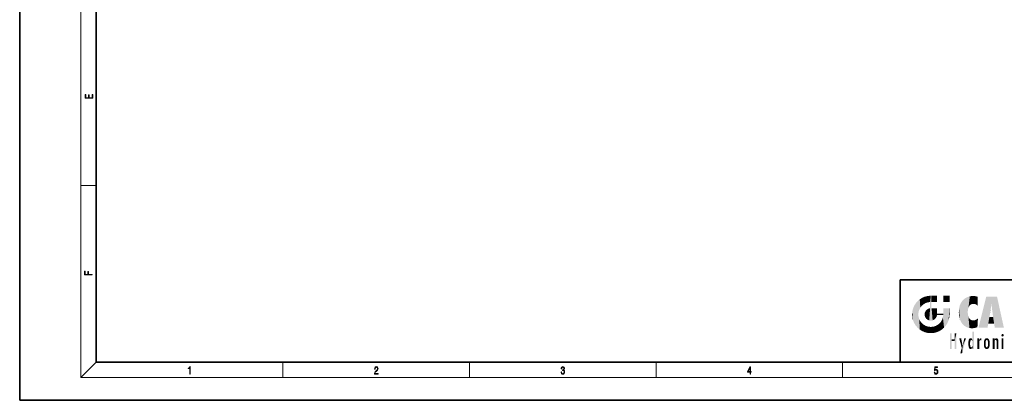
# Model space of a CAD drawing. Extents: x 0 to 420, y 0 to 297.
# Drawn here: x 0 to 257, y 0 to 99 of the extents above; entities that cross this region are included whole.
import ezdxf

# ---------------------------------------------------------------- set-up
doc = ezdxf.new("R2010")
doc.units = 0

msp = doc.modelspace()

# ---------------------------------------------------------------- linework, layer by layer
at = {"color": 7, "lineweight": 35}
for p, q in [((0, 297), (0, 0)), ((20, 287), (20, 10)), ((230, 31.5), (230, 10)), ((230, 31.5), (410, 31.5)), ((20, 10), (410, 10)), ((230, 10), (410, 10)), ((0, 0), (420, 0))]:
    msp.add_line(p, q, dxfattribs=at)
at = {"color": 7, "lineweight": 13}
for p, q in [((16, 291), (16, 6)), ((16, 56.166668), (20, 56.166668)), ((20, 10), (16, 6)), ((68.75, 6), (68.75, 10)), ((117.5, 6), (117.5, 10)), ((166.25, 6), (166.25, 10)), ((215, 6), (215, 10)), ((414, 6), (16, 6))]:
    msp.add_line(p, q, dxfattribs=at)
for points in [[(19.092787, 78.944901), (19.092787, 79.952545), (18.928669, 79.952545), (18.928671, 79.082588), (18.147028, 79.082588), (18.147028, 79.854492), (17.982912, 79.854492), (17.982912, 79.082588), (17.256905, 79.082588), (17.256905, 79.927513), (17.092787, 79.927513), (17.092787, 78.944901)], [(18.923407, 32.784916), (18.923407, 32.922607), (17.974867, 32.922607), (17.974867, 33.65905), (17.810751, 33.65905), (17.810751, 32.922607), (17.087524, 32.922607), (17.087524, 33.734154), (16.923407, 33.734154), (16.923407, 32.784916)], [(44.407661, 6.874945), (44.545349, 6.874945), (44.545349, 8.819312), (44.424351, 8.819312), (44.393055, 8.644069), (44.324211, 8.524458), (44.209469, 8.454917), (44.055088, 8.435446), (44.046741, 8.435446), (44.046741, 8.315835), (44.067604, 8.315835), (44.272053, 8.34087), (44.407661, 8.424318)], [(92.673645, 6.874945), (93.61454, 6.874945), (93.61454, 7.030716), (92.80925, 7.030716), (92.83429, 7.167017), (92.896873, 7.292191), (92.990753, 7.406238), (93.122185, 7.520286), (93.339157, 7.684402), (93.50605, 7.856864), (93.593674, 8.040452), (93.622879, 8.257421), (93.591591, 8.488297), (93.501877, 8.666322), (93.362106, 8.777587), (93.180603, 8.819312), (92.982407, 8.774806), (92.836372, 8.649632), (92.742493, 8.449353), (92.707024, 8.173971), (92.844719, 8.173971), (92.865578, 8.382594), (92.930252, 8.532803), (93.034561, 8.621816), (93.17643, 8.655195), (93.303688, 8.627378), (93.401741, 8.549493), (93.462242, 8.421537), (93.485191, 8.251857), (93.462242, 8.08774), (93.395485, 7.948658), (93.243187, 7.79845), (93.030396, 7.628769), (92.871841, 7.475779), (92.759178, 7.314444), (92.692421, 7.136419), (92.671562, 6.933359)], [(141.425735, 7.431273), (141.425735, 7.42571), (141.457031, 7.169799), (141.550919, 6.980647), (141.699036, 6.861036), (141.899307, 6.819312), (142.093338, 6.861036), (142.241455, 6.975084), (142.335342, 7.158672), (142.368713, 7.400675), (142.35202, 7.573137), (142.304047, 7.715), (142.226852, 7.820703), (142.120453, 7.890244), (142.27066, 8.059924), (142.322815, 8.315835), (142.29361, 8.521676), (142.21225, 8.68023), (142.080811, 8.783151), (141.909744, 8.819312), (141.730331, 8.777587), (141.594727, 8.666322), (141.507111, 8.482733), (141.471634, 8.24073), (141.600983, 8.24073), (141.623932, 8.421537), (141.684433, 8.557837), (141.77832, 8.641287), (141.907654, 8.671885), (142.0224, 8.644069), (142.112106, 8.571746), (142.170532, 8.457699), (142.191391, 8.315835), (142.168442, 8.151718), (142.10376, 8.037671), (141.995285, 7.965348), (141.849243, 7.943095), (141.797089, 7.945877), (141.797089, 7.804013), (141.85968, 7.806795), (142.020309, 7.78176), (142.135056, 7.706656), (142.203903, 7.581481), (142.226852, 7.406238), (142.203903, 7.219868), (142.139236, 7.080786), (142.032837, 6.994555), (141.890976, 6.966739), (141.755371, 6.997337), (141.653137, 7.089131), (141.58847, 7.233777), (141.567596, 7.431273)], [(190.807846, 6.874945), (190.945541, 6.874945), (190.945541, 7.356169), (191.137482, 7.356169), (191.137482, 7.503595), (190.945541, 7.503595), (190.945541, 8.76368), (190.797424, 8.76368), (190.179901, 7.503595), (190.179901, 7.356169), (190.807846, 7.356169)], [(190.807846, 7.503595), (190.305069, 7.503595), (190.807846, 8.532803)], [(238.931976, 7.37564), (238.969543, 7.141982), (239.065506, 6.966739), (239.207367, 6.858255), (239.395126, 6.819312), (239.591232, 6.8666), (239.739349, 6.991774), (239.835327, 7.194833), (239.868698, 7.467434), (239.835327, 7.73169), (239.74353, 7.93475), (239.599579, 8.062706), (239.41391, 8.109993), (239.240753, 8.076613), (239.11557, 7.984819), (239.186508, 8.616252), (239.801941, 8.616252), (239.801941, 8.76368), (239.088455, 8.76368), (238.977875, 7.770633), (239.092621, 7.770633), (239.213623, 7.912497), (239.390961, 7.962566), (239.530731, 7.926405), (239.637131, 7.826266), (239.701797, 7.667712), (239.726837, 7.459089), (239.703888, 7.250466), (239.639221, 7.097476), (239.534912, 7.000119), (239.399292, 6.966739), (239.263687, 6.994555), (239.161469, 7.078004), (239.094711, 7.20596), (239.067581, 7.37564)]]:
    msp.add_lwpolyline(points, close=True, dxfattribs=at)
at = {"color": 114, "lineweight": 5}
for points in [[(234.576492, 18.989834), (234.576492, 25.912409), (234.087234, 25.342047)], [(235.146851, 26.401667), (234.576492, 25.912409), (234.835953, 23.087656), (234.773834, 22.451082)], [(235.146851, 18.500574), (234.773834, 22.451082), (234.576492, 18.989834), (234.576492, 25.912409)], [(235.146851, 26.401667), (234.835953, 23.087656), (235.297256, 24.22278), (235.014389, 23.682144)], [(235.146851, 26.401667), (235.297256, 24.22278), (235.788254, 26.799744)], [(235.297256, 24.22278), (235.672638, 24.697792), (235.788254, 26.799744), (236.128647, 25.095409)], [(235.788254, 26.799744), (236.128647, 25.095409), (236.490585, 27.096561), (236.653412, 25.40386)], [(237.243805, 27.282043), (236.490585, 27.096561), (237.235016, 25.611378), (236.653412, 25.40386)], [(237.243805, 27.282043), (237.235016, 25.611378), (238.037811, 27.346109), (237.861588, 25.706188)], [(238.214035, 24.082113), (238.037811, 27.346109), (238.037811, 20.820063), (237.861588, 25.706188)], [(238.158676, 27.346109), (238.077209, 27.346109), (238.214035, 24.082113), (238.037811, 27.346109)], [(238.34549, 27.346109), (238.158676, 27.346109), (238.227036, 25.714863), (238.214035, 25.714878)], [(238.214035, 25.714878), (238.158676, 27.346109), (238.214035, 24.096693), (238.214035, 24.082113)], [(238.34549, 27.346109), (238.227036, 25.714863), (238.853317, 27.346109), (238.941437, 25.713987)], [(239.654266, 27.346109), (238.853317, 27.346109), (239.394394, 25.713432), (238.941437, 25.713987)], [(239.654266, 27.346109), (239.394394, 25.713432), (239.633698, 25.713139), (239.561035, 25.713228)], [(239.654266, 27.346109), (239.633698, 25.713139), (239.668839, 25.713097)], [(239.668839, 27.346109), (239.654266, 27.346109), (239.668839, 25.727676), (239.668839, 25.713097)], [(239.668839, 27.346109), (239.668839, 25.727676), (239.668839, 27.038059), (239.668839, 26.529602)], [(239.668839, 27.346109), (239.668839, 27.038059), (239.668839, 27.306671), (239.668839, 27.225105)], [(242.932831, 27.346109), (242.932831, 25.71509), (241.301804, 27.346109), (241.301804, 25.71509)], [(242.932831, 27.346109), (241.301804, 27.346109), (242.932831, 27.346109)], [(245.943573, 25.535473), (245.954269, 20.448957), (246.340286, 26.084427), (246.383911, 19.863441)], [(246.340286, 26.084427), (246.383911, 19.863441), (246.795135, 26.508978), (246.901733, 19.408924)], [(246.795135, 26.508978), (246.901733, 19.408924), (247.283432, 26.823689), (247.49231, 19.084898)], [(247.283432, 26.823689), (247.49231, 19.084898), (247.761185, 27.036129)], [(247.49231, 19.084898), (247.692169, 23.050819), (247.761185, 27.036129), (247.714249, 23.477276)], [(247.761185, 27.036129), (247.714249, 23.477276), (247.788864, 23.920311)], [(248.225143, 27.173529), (247.761185, 27.036129), (247.872559, 24.20422), (247.788864, 23.920311)], [(248.225143, 27.173529), (247.872559, 24.20422), (248.111923, 24.675468), (247.987885, 24.471178)], [(248.225143, 27.173529), (248.111923, 24.675468), (248.686157, 27.252592), (248.262955, 24.855347)], [(248.262955, 24.855347), (248.509949, 25.047398), (248.686157, 27.252592), (248.813705, 25.172501)], [(248.686157, 27.252592), (248.813705, 25.172501), (249.077774, 27.275316), (249.179199, 25.217192)], [(249.077774, 27.275316), (249.179199, 25.217192), (249.676224, 27.230614), (249.594284, 25.161049)], [(249.676224, 27.230614), (249.594284, 25.161049), (249.967041, 24.97489)], [(250.24939, 27.080276), (249.676224, 27.230614), (250.24939, 24.740677), (249.967041, 24.97489)], [(250.24939, 27.080276), (250.24939, 24.740677), (250.24939, 25.910477), (250.24939, 24.761557)], [(250.24939, 27.080276), (250.24939, 25.910477), (250.24939, 26.906931), (250.24939, 26.638954)], [(250.24939, 27.080276), (250.24939, 26.906931), (250.24939, 27.023785)], [(252.850708, 18.967134), (252.523972, 27.134508), (250.48497, 18.967134)], [(255.329041, 27.134508), (252.523972, 27.134508), (254.067398, 23.646654), (253.898407, 25.184814)], [(253.898407, 25.184814), (252.523972, 27.134508), (253.042221, 20.017813), (252.850708, 18.967134)], [(255.329041, 27.134508), (254.067398, 23.646654), (254.089752, 23.475666), (254.074722, 23.590559)], [(255.329041, 27.134508), (254.089752, 23.475666), (254.211884, 22.541525), (254.123657, 23.216351)], [(255.329041, 27.134508), (254.211884, 22.541525), (254.315231, 21.751013), (254.313477, 21.764442)], [(255.329041, 27.134508), (254.315231, 21.751013), (254.75444, 18.967134), (254.585449, 20.017813)], [(255.329041, 27.134508), (254.75444, 18.967134), (257.131531, 18.967134)], [(233.142792, 22.45112), (233.206848, 21.657124), (233.206848, 23.245119), (233.392334, 20.903917)], [(233.206848, 23.245119), (233.392334, 20.903917), (233.392334, 23.998325), (233.689148, 20.201582)], [(233.392334, 23.998325), (233.689148, 20.201582), (233.689148, 24.700661), (234.087234, 19.560194)], [(233.689148, 24.700661), (234.087234, 19.560194), (234.087234, 25.342047), (234.576492, 18.989834)], [(236.480225, 22.930769), (236.631393, 21.631723), (236.685287, 23.355495), (236.887741, 21.301023)], [(236.685287, 23.355495), (236.887741, 21.301023), (236.9991, 23.702463), (237.218445, 21.044668)], [(236.9991, 23.702463), (237.218445, 21.044668), (237.398834, 23.948868), (237.607224, 20.878925)], [(237.398834, 23.948868), (237.607224, 20.878925), (237.861588, 24.071909)], [(238.037811, 20.820063), (237.861588, 24.111378), (237.607224, 20.878925), (237.861588, 24.071909)], [(238.037811, 20.820063), (237.861588, 25.706188), (237.861588, 25.691595)], [(238.037811, 20.820063), (237.861588, 25.691595), (237.861588, 24.380198), (237.861588, 24.889048)], [(238.037811, 20.820063), (237.861588, 24.380198), (237.861588, 24.111378), (237.861588, 24.193008)], [(238.517502, 20.893499), (238.249176, 24.082113), (238.037811, 20.820063), (238.214035, 24.082113)], [(238.214035, 25.714878), (238.214035, 24.096693), (238.214035, 25.406876), (238.214035, 24.898495)], [(238.214035, 25.714878), (238.214035, 25.406876), (238.214035, 25.675446), (238.214035, 25.593891)], [(238.517502, 20.893499), (238.48848, 24.082113), (238.249176, 24.082113), (238.321838, 24.082113)], [(238.517502, 20.893499), (238.94223, 21.098566), (238.48848, 24.082113), (238.941437, 24.082113)], [(239.655838, 24.082113), (238.941437, 24.082113), (239.2892, 21.412397), (238.94223, 21.098566)], [(239.655838, 24.082113), (239.2892, 21.412397), (239.65863, 22.274885), (239.535599, 21.812126)], [(239.668839, 24.082113), (239.655838, 24.082113), (239.668839, 22.627289), (239.65863, 22.274885)], [(239.668839, 24.082113), (239.668839, 22.627289), (239.668839, 23.354702), (239.668839, 22.640282)], [(239.668839, 24.082113), (239.668839, 23.354702), (239.668839, 23.974308), (239.668839, 23.807673)], [(239.668839, 24.082113), (239.668839, 23.974308), (239.668839, 24.046974)], [(241.499146, 18.989834), (241.422668, 24.082113), (241.301804, 24.082113), (241.341202, 24.082113)], [(241.499146, 18.989834), (241.301804, 24.082113), (241.301804, 23.354702), (241.301804, 24.06912)], [(241.499146, 18.989834), (241.301804, 23.354702), (241.301804, 22.735096), (241.301804, 22.90173)], [(241.422668, 24.082113), (241.499146, 18.989834), (241.609482, 24.082113), (241.988403, 19.560194)], [(241.609482, 24.082113), (241.988403, 19.560194), (242.117325, 24.082113), (242.38649, 20.201582)], [(242.117325, 24.082113), (242.38649, 20.201582), (242.918274, 24.082113), (242.683304, 20.903917)], [(242.918274, 24.082113), (242.683304, 20.903917), (242.86879, 21.657124)], [(242.86879, 21.657124), (242.932846, 22.45112), (242.918274, 24.082113), (242.932831, 23.774445)], [(242.918274, 24.082113), (242.932831, 23.774445), (242.932831, 24.082113), (242.932831, 23.961258)], [(242.932831, 24.082113), (242.932831, 23.961258), (242.932831, 24.042723)], [(242.932846, 23.266617), (242.932831, 23.774445), (242.932846, 22.465685), (242.932846, 22.45112)], [(245.348923, 22.996586), (245.421326, 22.015022), (245.423218, 24.006113), (245.628265, 21.165981)], [(245.423218, 24.006113), (245.628265, 21.165981), (245.629669, 24.847553), (245.954269, 20.448957)], [(245.629669, 24.847553), (245.954269, 20.448957), (245.943573, 25.535473)], [(253.898407, 25.184814), (253.042221, 20.017813), (253.352341, 21.787449), (253.346283, 21.751013)], [(253.898407, 25.184814), (253.352341, 21.787449), (253.394485, 22.040693), (253.365005, 21.863541)], [(253.898407, 25.184814), (253.394485, 22.040693), (253.658249, 23.625854), (253.477814, 22.541525)], [(253.898407, 25.184814), (253.658249, 23.625854), (253.78006, 24.415667), (253.661713, 23.646654)], [(235.030334, 21.180571), (234.840149, 21.793262), (235.146851, 18.500574), (234.773834, 22.451082)], [(235.331268, 20.626133), (235.030334, 21.180571), (235.788254, 18.102497), (235.146851, 18.500574)], [(235.331268, 20.626133), (235.788254, 18.102497), (235.729828, 20.143074)], [(236.406799, 22.451082), (236.465652, 22.020498), (236.480225, 22.930769), (236.631393, 21.631723)], [(239.668839, 22.627289), (239.65863, 22.274885), (239.708267, 22.627289), (239.673218, 22.274885)], [(240.475769, 22.274885), (239.708267, 22.627289), (239.673218, 22.274885)], [(240.475769, 22.274885), (239.976883, 22.627289), (239.708267, 22.627289), (239.789841, 22.627289)], [(240.475769, 22.274885), (240.984619, 22.274885), (239.976883, 22.627289), (240.485321, 22.627289)], [(241.287231, 22.627289), (240.485321, 22.627289), (241.171814, 22.274885), (240.984619, 22.274885)], [(240.682144, 20.54192), (240.928787, 18.500574), (240.990585, 21.066689)], [(241.499146, 18.989834), (241.198105, 21.648308), (240.928787, 18.500574), (240.990585, 21.066689)], [(241.287231, 22.627289), (241.171814, 22.274885), (241.292908, 22.274885), (241.253433, 22.274885)], [(241.499146, 18.989834), (241.301804, 22.627289), (241.198105, 21.648308), (241.292908, 22.274885)], [(241.287231, 22.627289), (241.292908, 22.274885), (241.301804, 22.627289)], [(241.499146, 18.989834), (241.301804, 22.735096), (241.301804, 22.627289), (241.301804, 22.662428)], [(248.140198, 18.890856), (247.714096, 22.606712), (247.49231, 19.084898), (247.692169, 23.050819)], [(247.869644, 21.874062), (247.787628, 22.157452), (248.140198, 18.890856), (247.714096, 22.606712)], [(248.140198, 18.890856), (247.982239, 21.610163), (247.869644, 21.874062)], [(248.140198, 18.890856), (248.249557, 21.234249), (247.982239, 21.610163), (248.102951, 21.409719)], [(248.829926, 18.826288), (248.249557, 21.234249), (248.140198, 18.890856)], [(248.829926, 18.826288), (248.781952, 20.927324), (248.249557, 21.234249), (248.488678, 21.047979)], [(248.829926, 18.826288), (249.539612, 18.89942), (248.781952, 20.927324), (249.133987, 20.884413)], [(249.539612, 18.89942), (249.406921, 20.904562), (249.133987, 20.884413)], [(250.21553, 19.118832), (249.648804, 20.963295), (249.539612, 18.89942), (249.406921, 20.904562)], [(250.216736, 19.139231), (250.04631, 21.165112), (250.21553, 19.118832), (249.648804, 20.963295)], [(250.347366, 21.349228), (250.350632, 21.404415), (250.216736, 19.139231), (250.04631, 21.165112)], [(250.347366, 21.349228), (250.216736, 19.139231), (250.32515, 20.97328), (250.283081, 20.261623)], [(250.347366, 21.349228), (250.32515, 20.97328), (250.340622, 21.235071)], [(254.585449, 20.017813), (253.399994, 21.751013), (253.042221, 20.017813), (253.346283, 21.751013)], [(254.585449, 20.017813), (254.223114, 21.751013), (253.399994, 21.751013), (254.084244, 21.751013)], [(254.585449, 20.017813), (254.315231, 21.751013), (254.223114, 21.751013), (254.284943, 21.751013)], [(235.729828, 20.143074), (235.788254, 18.102497), (236.212891, 19.744514), (236.490585, 17.805679)], [(236.212891, 19.744514), (236.490585, 17.805679), (236.767319, 19.443583), (237.243805, 17.620199)], [(236.767319, 19.443583), (237.243805, 17.620199), (237.380005, 19.253397), (238.037811, 17.556133)], [(237.380005, 19.253397), (238.037811, 17.556133), (238.037811, 19.187086), (238.831833, 17.620199)], [(238.037811, 19.187086), (238.831833, 17.620199), (238.674393, 19.249208)], [(238.674393, 19.249208), (238.831833, 17.620199), (239.26889, 19.427645), (239.585037, 17.805679)], [(239.26889, 19.427645), (239.585037, 17.805679), (239.809525, 19.710505), (240.287384, 18.102497)], [(239.809525, 19.710505), (240.287384, 18.102497), (240.284531, 20.085894)], [(240.682144, 20.54192), (240.284531, 20.085894), (240.928787, 18.500574), (240.287384, 18.102497)], [(243.495056, 15.937251), (243.495056, 13.445845), (243.495056, 17.529495), (243.00766, 13.445845)], [(243.495056, 17.529495), (243.00766, 13.445845), (243.00766, 17.529495)], [(244.718552, 17.529495), (244.231079, 15.466035), (244.231079, 15.937251), (243.495056, 15.466035)], [(244.231079, 15.937251), (243.495056, 15.466035), (243.495056, 15.937251), (243.495056, 13.445845)], [(244.718552, 13.445845), (244.231079, 13.445845), (244.718552, 17.529495), (244.231079, 15.466035)], [(244.718552, 17.529495), (244.231079, 15.937251), (244.231079, 17.529495)], [(246.125641, 13.667894), (245.472443, 16.180971), (246.344986, 14.274477), (245.984222, 16.180971)], [(246.227966, 12.324745), (246.344986, 14.274477), (247.232132, 16.180971), (246.354691, 14.274477)], [(247.232132, 16.180971), (246.354691, 14.274477), (246.769073, 16.180971)], [(247.867722, 15.339612), (247.906555, 15.609497), (247.953003, 13.859357), (247.95752, 15.800388)], [(247.953003, 13.859357), (247.95752, 15.800388), (248.025726, 13.678757), (248.032227, 15.968724)], [(248.025726, 13.678757), (248.032227, 15.968724), (248.188568, 13.478816), (248.19873, 16.153973)], [(248.188568, 13.478816), (248.19873, 16.153973), (248.29834, 13.422511)], [(248.444183, 16.224279), (248.331146, 15.305006), (248.19873, 16.153973), (248.318085, 15.115333)], [(248.19873, 16.153973), (248.318085, 15.115333), (248.29834, 13.422511), (248.317459, 14.816114)], [(248.466553, 15.701984), (248.389664, 15.57155), (248.444183, 16.224279), (248.331146, 15.305006)], [(248.641327, 16.180151), (248.466553, 15.701984), (248.444183, 16.224279)], [(248.641327, 16.180151), (248.619614, 15.769328), (248.466553, 15.701984), (248.519409, 15.74395)], [(248.619614, 15.769328), (248.641327, 16.180151), (248.710373, 15.74377), (248.738861, 16.106903)], [(248.710373, 15.74377), (248.738861, 16.106903), (248.758835, 15.701528), (248.882874, 15.877683)], [(248.758835, 15.701528), (248.882874, 15.877683), (248.830688, 15.570341)], [(248.888428, 15.302769), (248.830688, 15.570341), (248.88298, 15.900322), (248.882874, 15.877683)], [(248.888428, 15.302769), (248.88298, 15.900322), (248.88855, 17.080669)], [(248.903397, 15.112939), (248.888428, 15.302769), (248.891129, 17.625853), (248.88855, 17.080669)], [(248.903397, 15.112939), (248.891129, 17.625853), (248.892426, 17.90152), (248.892029, 17.818693)], [(248.903397, 15.112939), (248.892426, 17.90152), (248.914917, 17.941181), (248.892609, 17.941181)], [(248.903397, 15.112939), (248.914917, 17.941181), (248.907272, 14.816108)], [(248.950485, 13.445845), (248.907272, 14.816108), (249.23201, 17.941181), (248.914917, 17.941181)], [(248.950485, 13.445845), (249.23201, 17.941181), (249.053925, 13.445845)], [(249.303146, 13.445845), (249.053925, 13.445845), (249.303146, 17.941181), (249.23201, 17.941181)], [(249.350845, 13.445845), (249.303146, 13.445845), (249.350845, 17.906908), (249.350845, 17.941181)], [(249.303146, 13.445845), (249.303146, 17.941181), (249.350845, 17.941181)], [(249.350845, 13.445845), (249.350845, 17.906908), (249.350845, 14.412038), (249.350845, 15.952339)], [(250.555115, 13.445845), (250.259827, 16.180971), (250.23468, 13.445845), (250.212143, 16.180971)], [(250.23468, 13.445845), (250.212143, 16.180971), (250.212143, 16.152027)], [(250.23468, 13.445845), (250.212143, 16.152027), (250.212143, 13.881045), (250.212143, 14.627445)], [(250.647995, 16.180971), (250.330948, 16.180971), (250.555115, 13.445845), (250.259827, 16.180971)], [(250.555115, 13.445845), (250.626999, 13.445845), (250.647995, 16.180971), (250.675201, 13.445845)], [(250.670288, 16.180971), (250.647995, 16.180971), (250.670288, 15.870038), (250.670288, 15.845119)], [(250.647995, 16.180971), (250.675201, 13.445845), (250.670288, 15.845119), (250.675201, 15.168117)], [(250.670288, 16.180971), (250.670288, 15.870038), (250.670288, 16.117584), (250.670288, 16.013044)], [(250.670288, 15.845119), (250.675201, 15.168117), (250.680038, 15.845119), (250.715637, 15.466833)], [(250.680038, 15.845119), (250.715637, 15.466833), (250.781006, 16.018089)], [(250.715637, 15.466833), (250.771454, 15.577068), (250.781006, 16.018089), (250.855713, 15.658415)], [(250.781006, 16.018089), (250.855713, 15.658415), (250.910889, 16.141848), (250.971924, 15.708767)], [(250.910889, 16.141848), (250.971924, 15.708767), (251.043365, 16.203171), (251.123627, 15.726019)], [(251.201553, 16.224279), (251.043365, 16.203171), (251.162598, 15.723297), (251.123627, 15.726019)], [(251.201553, 16.224279), (251.162598, 15.723297), (251.201553, 15.74509), (251.201553, 15.720576)], [(251.201553, 16.224279), (251.201553, 15.74509), (251.201553, 16.171852), (251.201553, 16.093657)], [(251.887711, 14.805297), (251.914246, 15.313759), (251.914246, 14.308907), (251.959503, 15.566788)], [(251.914246, 14.308907), (251.959503, 15.566788), (251.959534, 14.05873), (252.090027, 15.901981)], [(251.959534, 14.05873), (252.090027, 15.901981), (252.090118, 13.725177), (252.189026, 16.033798)], [(252.090118, 13.725177), (252.189026, 16.033798), (252.189117, 13.593486), (252.315308, 16.135538)], [(252.189117, 13.593486), (252.315308, 16.135538), (252.315399, 13.49161)], [(252.472137, 16.201073), (252.368118, 15.291933), (252.315308, 16.135538), (252.355453, 15.102102)], [(252.315308, 16.135538), (252.355453, 15.102102), (252.315399, 13.49161)], [(252.505554, 15.690707), (252.427109, 15.559515), (252.472137, 16.201073), (252.368118, 15.291933)], [(252.66272, 16.224279), (252.505554, 15.690707), (252.472137, 16.201073)], [(252.66272, 16.224279), (252.662704, 15.758511), (252.505554, 15.690707), (252.559738, 15.732952)], [(252.66272, 16.224279), (252.853271, 16.201082), (252.662704, 15.758511), (252.765671, 15.732952)], [(252.853271, 16.201082), (252.819839, 15.690707), (252.765671, 15.732952)], [(253.010071, 16.135569), (252.8983, 15.559515), (252.853271, 16.201082), (252.819839, 15.690707)], [(252.96994, 15.102102), (252.957275, 15.291933), (253.010071, 16.135569), (252.8983, 15.559515)], [(253.010071, 16.135569), (252.96994, 14.521411), (252.96994, 15.102102), (252.969803, 14.805297)], [(253.136353, 16.033863), (253.010147, 13.491678), (253.010071, 16.135569), (252.96994, 14.521411)], [(253.235352, 15.902088), (253.136444, 13.593627), (253.136353, 16.033863), (253.010147, 13.491678)], [(253.365921, 15.566876), (253.235443, 13.725408), (253.235352, 15.902088), (253.136444, 13.593627)], [(253.411194, 15.313822), (253.365952, 14.058922), (253.365921, 15.566876), (253.235443, 13.725408)], [(254.275146, 16.180971), (254.227448, 16.180971), (254.524338, 13.445845), (254.275146, 13.445845)], [(254.275146, 13.445845), (254.227448, 16.180971), (254.227448, 14.99937), (254.227448, 16.160727)], [(254.275146, 16.180971), (254.524338, 13.445845), (254.346268, 16.180971)], [(254.66333, 16.180971), (254.346268, 16.180971), (254.627762, 13.445845), (254.524338, 13.445845)], [(254.66333, 16.180971), (254.627762, 13.445845), (254.685638, 13.445845)], [(254.685638, 16.180971), (254.66333, 16.180971), (254.685638, 13.461077), (254.685638, 13.445845)], [(254.685638, 16.180971), (254.685638, 13.461077), (254.685638, 14.830069), (254.685638, 14.298869)], [(254.685638, 16.180971), (254.685638, 14.830069), (254.685638, 15.110693), (254.685638, 15.025479)], [(254.685638, 16.180971), (254.685638, 15.110693), (254.685638, 15.866831), (254.685638, 15.151895)], [(254.685638, 16.180971), (254.685638, 15.866831), (254.685638, 16.023901), (254.685638, 15.890141)], [(254.685638, 16.180971), (254.685638, 16.023901), (254.685638, 16.121679)], [(254.695343, 15.866831), (254.685638, 15.866831), (254.701996, 15.505215), (254.688339, 15.384907)], [(254.688339, 15.384907), (254.685638, 15.866831), (254.685638, 15.151895)], [(254.695343, 15.866831), (254.701996, 15.505215), (254.781952, 16.016357)], [(254.701996, 15.505215), (254.757126, 15.661009), (254.781952, 16.016357), (254.837967, 15.739766)], [(254.781952, 16.016357), (254.837967, 15.739766), (254.890945, 16.128822), (254.963501, 15.769328)], [(254.890945, 16.128822), (254.963501, 15.769328), (255.026443, 16.199654), (255.068329, 15.750397)], [(255.026443, 16.199654), (255.068329, 15.750397), (255.192581, 16.224279)], [(255.068329, 15.750397), (255.142563, 15.69912), (255.192581, 16.224279), (255.20285, 15.594736)], [(255.192581, 16.224279), (255.20285, 15.594736), (255.399002, 16.186644), (255.236481, 15.336044)], [(255.258774, 13.445845), (255.575821, 13.445845), (255.236481, 15.336044), (255.399002, 16.186644)], [(255.575821, 13.445845), (255.539368, 16.083862), (255.399002, 16.186644)], [(255.646942, 13.445845), (255.645737, 15.871747), (255.575821, 13.445845), (255.539368, 16.083862)], [(255.694626, 13.445845), (255.678848, 15.698791), (255.646942, 13.445845), (255.645737, 15.871747)], [(255.694626, 15.325189), (255.678848, 15.698791), (255.694626, 13.45916), (255.694626, 13.445845)], [(256.52063, 16.836887), (256.630585, 17.299248), (256.478912, 17.009604), (256.52063, 17.178501)], [(256.52063, 16.836887), (256.935852, 17.299248), (256.630585, 17.299248), (256.786041, 17.345379)], [(256.52063, 16.836887), (257.088226, 17.009604), (256.935852, 17.299248), (257.045624, 17.178501)], [(256.52063, 16.836887), (256.935852, 16.714718), (257.088226, 17.009604), (257.045624, 16.836887)], [(256.52063, 16.836887), (256.630585, 16.714718), (256.935852, 16.714718), (256.786041, 16.668377)], [(257.010223, 16.180971), (257.010223, 13.445845), (256.552032, 16.180971), (256.552032, 13.445845)], [(257.010223, 16.180971), (256.552032, 16.180971), (257.010223, 16.180971)], [(246.227966, 12.324745), (245.745407, 12.324745), (246.344986, 14.274477), (246.125641, 13.667894)], [(247.86644, 14.347495), (247.849548, 14.848601), (247.953003, 13.859357), (247.867722, 15.339612)], [(248.29834, 13.422511), (248.317459, 14.816114), (248.318085, 14.513367)], [(248.331146, 14.322731), (248.42955, 13.40254), (248.318085, 14.513367), (248.29834, 13.422511)], [(248.331146, 14.322731), (248.389664, 14.055454), (248.42955, 13.40254), (248.466553, 13.924851)], [(248.42955, 13.40254), (248.466553, 13.924851), (248.641693, 13.452075), (248.519409, 13.882858)], [(248.519409, 13.882858), (248.619614, 13.857473), (248.641693, 13.452075), (248.710373, 13.883213)], [(248.641693, 13.452075), (248.710373, 13.883213), (248.742447, 13.534947), (248.758835, 13.925757)], [(248.742447, 13.534947), (248.758835, 13.925757), (248.892609, 13.797904), (248.830688, 14.057858)], [(248.892609, 13.797904), (248.830688, 14.057858), (248.888428, 14.327185)], [(248.903397, 14.51813), (248.892609, 13.771784), (248.888428, 14.327185), (248.892609, 13.797904)], [(248.950485, 13.445845), (248.892609, 13.445845), (248.907272, 14.816108), (248.903397, 14.51813)], [(248.903397, 14.51813), (248.892609, 13.445845), (248.892609, 13.621874), (248.892609, 13.471964)], [(248.903397, 14.51813), (248.892609, 13.621874), (248.892609, 13.771784), (248.892609, 13.731461)], [(249.350845, 13.445845), (249.350845, 14.412038), (249.350845, 13.571055), (249.350845, 13.828361)], [(249.350845, 13.445845), (249.350845, 13.571055), (249.350845, 13.492214)], [(250.23468, 13.445845), (250.212143, 13.881045), (250.212143, 13.500749), (250.212143, 13.615227)], [(250.23468, 13.445845), (250.212143, 13.500749), (250.212143, 13.445845)], [(250.675201, 15.168117), (250.675201, 13.445845), (250.675201, 14.164061), (250.675201, 13.458049)], [(250.675201, 15.168117), (250.675201, 14.164061), (250.675201, 15.012761), (250.675201, 14.777164)], [(250.675201, 15.168117), (250.675201, 15.012761), (250.675201, 15.117146)], [(252.355453, 15.102102), (252.355453, 14.521411), (252.315399, 13.49161), (252.368118, 14.334299)], [(252.315399, 13.49161), (252.368118, 14.334299), (252.472183, 13.425858), (252.427094, 14.067889)], [(252.355606, 14.805297), (252.355453, 14.521411), (252.355453, 15.102102)], [(252.472183, 13.425858), (252.427094, 14.067889), (252.505554, 13.936457)], [(252.66272, 13.40254), (252.472183, 13.425858), (252.559738, 13.894021), (252.505554, 13.936457)], [(252.66272, 13.40254), (252.559738, 13.894021), (252.765671, 13.894021), (252.66272, 13.86831)], [(252.66272, 13.40254), (252.765671, 13.894021), (252.853317, 13.425877)], [(252.765671, 13.894021), (252.819839, 13.936457), (252.853317, 13.425877), (252.8983, 14.067889)], [(252.853317, 13.425877), (252.8983, 14.067889), (253.010147, 13.491678), (252.957275, 14.334299)], [(253.010147, 13.491678), (252.957275, 14.334299), (252.96994, 14.521411)], [(253.437744, 14.805297), (253.411209, 14.30904), (253.411194, 15.313822), (253.365952, 14.058922)], [(254.275146, 13.445845), (254.227448, 14.99937), (254.227448, 13.684259), (254.227448, 14.047142)], [(254.275146, 13.445845), (254.227448, 13.684259), (254.227448, 13.474788), (254.227448, 13.523959)], [(254.275146, 13.445845), (254.227448, 13.474788), (254.227448, 13.445845)], [(255.258774, 13.445845), (255.236481, 15.336044), (255.236481, 14.234088), (255.236481, 15.315304)], [(255.258774, 13.445845), (255.236481, 14.234088), (255.236481, 13.558049), (255.236481, 13.734694)], [(255.258774, 13.445845), (255.236481, 13.558049), (255.236481, 13.445845), (255.236481, 13.482178)], [(255.694626, 15.325189), (255.694626, 13.45916), (255.694626, 14.898584), (255.694626, 14.229561)], [(255.694626, 15.325189), (255.694626, 14.898584), (255.694626, 15.269573), (255.694626, 15.155668)]]:
    msp.add_solid(points, dxfattribs=at)

doc.saveas('drawing.dxf')
